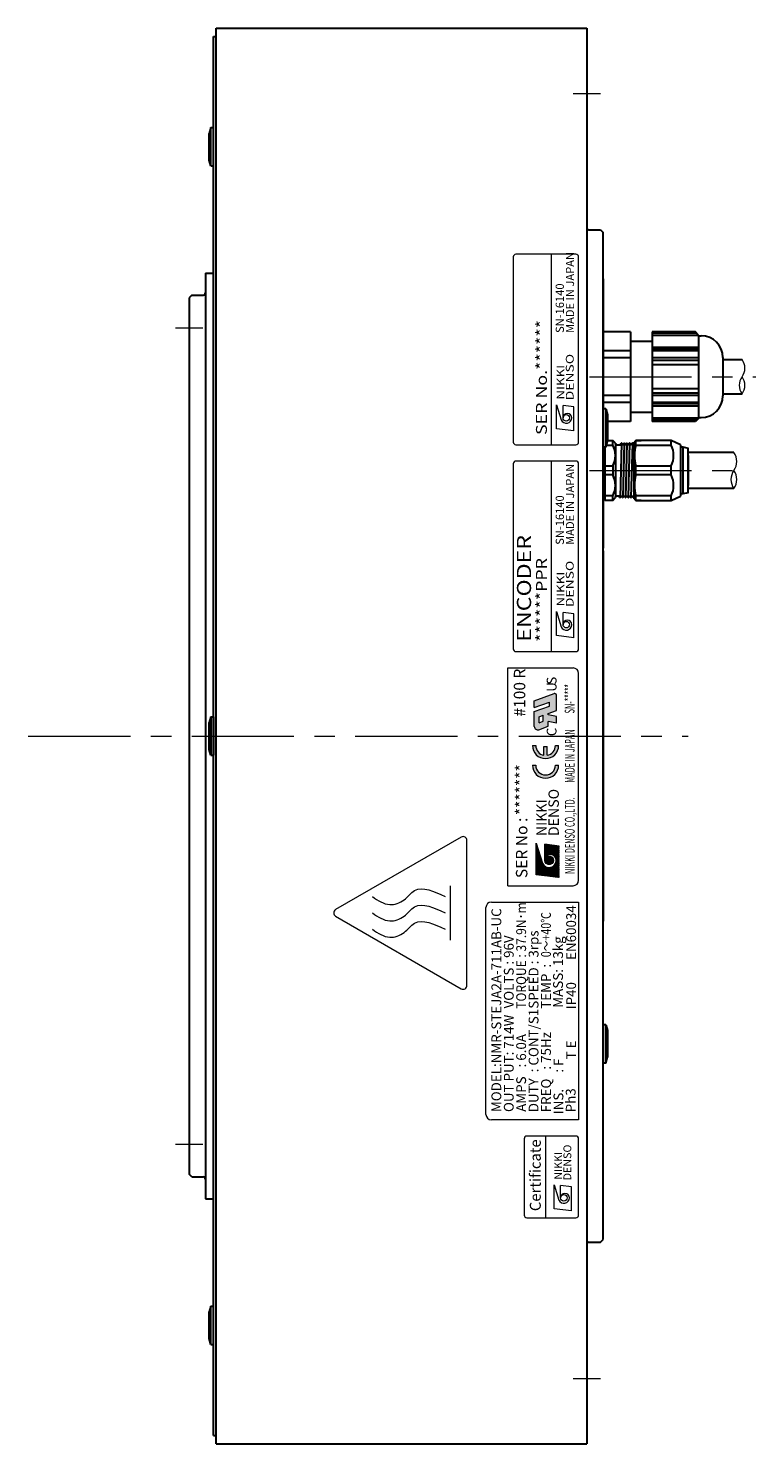
# Model space of a CAD drawing. Extents: x 5015 to 5922, y -3961 to -3468.
# Drawn here: x 5452 to 5586, y -3733 to -3473 of the extents above; entities that cross this region are included whole.
import ezdxf
from ezdxf.enums import TextEntityAlignment as Align

# ---------------------------------------------------------------- set-up
doc = ezdxf.new("R2010")
doc.units = 0
doc.header["$MEASUREMENT"] = 0
doc.linetypes.add('CENTER', pattern=[2, 1.25, -0.25, 0.25, -0.25])
for name, color, linetype, lineweight in [('CENTER', 7, 'CENTER', 13), ('OBJECT', 7, 'CONTINUOUS', 30), ('実線', 7, 'CONTINUOUS', 30), ('文字', 7, 'CONTINUOUS', 20), ('細線', 7, 'CONTINUOUS', 9)]:
    doc.layers.add(name, color=color, linetype=linetype, lineweight=lineweight)
doc.styles.add('MSｺﾞｼｯｸ', font='txt')
doc.styles.add('MSｺﾞｼｯｸN', font='txt')
doc.styles.get("Standard").update_dxf_attribs({"font": 'simplex.shx', "bigfont": 'bigfont.shx'})
doc.styles.add('TIMESNR', font='times.ttf')

msp = doc.modelspace()

# ---------------------------------------------------------------- hatches: boundary and pattern name
at = {"layer": '文字'}
h = msp.add_hatch(color=256, dxfattribs=at)
edge = h.paths.add_edge_path()
edge.add_line((5544.909230747682, -3601.606008236135), (5544.909230747682, -3598.886934070726))
edge.add_line((5544.909230747682, -3598.886934070726), (5547.708928667682, -3597.86792736291))
edge.add_line((5547.708928667682, -3597.867927362908), (5547.708928667682, -3597.112952642909))
edge.add_line((5547.708928667682, -3597.112952642909), (5544.909230747682, -3598.131959350725))
edge.add_line((5544.909230747682, -3598.131959350725), (5544.909230747682, -3596.873668150725))
edge.add_line((5544.909230747682, -3596.873668150725), (5548.54505683354, -3595.550335678505))
edge.add_arc((5548.652647067682, -3595.845937417366), 0.3145728000000001, 0, 110.00000000007111, ccw=False)
edge.add_line((5548.967219867682, -3595.845937417366), (5548.967219867682, -3598.668238020069))
edge.add_line((5548.967219867682, -3598.668238020069), (5547.457270427681, -3599.217814671476))
edge.add_line((5547.457270427681, -3599.217814671476), (5547.457270427681, -3599.448293158808))
edge.add_line((5547.457270427681, -3599.448293158808), (5548.967219867682, -3599.76924282007))
edge.add_line((5548.967219867682, -3599.76924282007), (5548.967219867682, -3601.02753402007))
edge.add_line((5548.967219867682, -3601.02753402007), (5547.457270427681, -3600.706584358808))
edge.add_line((5547.457270427681, -3600.706584358808), (5547.457270427681, -3601.577110671477))
edge.add_line((5547.457270427681, -3601.577110671477), (5545.753556815966, -3602.197211713856))
edge.add_arc((5545.538376347682, -3601.606008236135), 0.6291456000000003, 180, 289.999999999965, ccw=False)
h.paths.add_polyline_path([(5545.821491867682, -3600.914194177167), (5546.545009307681, -3600.650855365035), (5546.545009307681, -3599.549850565034), (5545.821491867682, -3599.813189377168)], flags=16)
at = {"layer": '文字', "ltscale": 3}
for points in [[(5546.679269714303, -3606.880394481985, -0.3659773818630374), (5545.179269714304, -3605.105570547055), (5544.579269714303, -3605.105570547055, 1), (5549.379269714304, -3605.105570547055), (5548.779269714304, -3605.105570547055, -0.3659773818630525), (5547.279269714304, -3606.880394481985), (5547.279269714304, -3605.305570547054), (5546.679269714303, -3605.305570547054)], [(5549.379269714304, -3608.721540979672), (5548.779269714304, -3608.721540979672, -1), (5545.179269714304, -3608.721540979672), (5544.579269714303, -3608.721540979672, 1)]]:
    msp.add_hatch(color=256, dxfattribs=at).paths.add_polyline_path(points)
at = {"layer": '文字'}
h = msp.add_hatch(dxfattribs=at)
h.set_pattern_fill('ANSI37', color=256, scale=0.8424000000000001, angle=89.99999999999999, style=0)
h.set_pattern_definition([(135, (5544.369794058051, -3891.06265950268), (-0.0744583440589435, -0.0744583440589434), []), (225, (5544.369794058051, -3891.06265950268), (0.0744583440589434, -0.0744583440589435), [])])
edge = h.paths.add_edge_path(flags=17)
edge.add_arc((5547.629328366409, -3626.198703536101), 0.7897500000000002, 90, 450)
edge = h.paths.add_edge_path()
edge.add_arc((5547.6268795292, -3626.197479117496), 1.318699405648644, 203.5897772726301, 359.946800591415)
edge.add_arc((5547.892578366409, -3626.198703536101), 1.053, 0, 180)
edge.add_line((5546.839578366409, -3626.198703536101), (5546.839578366409, -3623.250303536102))
edge.add_line((5546.839578366409, -3623.2503035361), (5549.472078366409, -3623.5662035361))
edge.add_line((5549.472078366409, -3623.5662035361), (5549.472078366409, -3629.357703536099))
edge.add_line((5549.472078366409, -3629.357703536101), (5545.26007836641, -3628.8312035361))
edge.add_line((5545.260078366407, -3628.8312035361), (5545.260078366407, -3623.039703536102))
edge.add_line((5545.260078366407, -3623.039703536099), (5546.418378366407, -3626.725203536099))

# ---------------------------------------------------------------- linework, layer by layer
at = {"layer": 'CENTER', "ltscale": 15}
for p, q in [((5552.043519902531, -3485.357703536057), (5557.043519902531, -3485.357703536057)), ((5479.043519902535, -3528.3577035361), (5484.043519902535, -3528.3577035361)), ((5555.043519902532, -3537.357703536101), (5585.543519902532, -3537.357703536101)), ((5555.043519902532, -3554.567335634228), (5584.043519902534, -3554.567335634228)), ((5452.043519902531, -3603.3577035361), (5573.146020975417, -3603.3577035361)), ((5479.043519902535, -3678.3577035361), (5484.043519902535, -3678.3577035361)), ((5552.043519902531, -3721.357703536056), (5557.043519902534, -3721.357703536055))]:
    msp.add_line(p, q, dxfattribs=at)
at = {"layer": 'OBJECT'}
for p, q in [((5485.543519902531, -3491.604528063047), (5485.243519902532, -3492.654528063046)), ((5485.543519902531, -3498.604528063047), (5485.543519902531, -3491.604528063047)), ((5485.543519902531, -3491.604528063047), (5486.043519902532, -3491.604528063047)), ((5486.043519902532, -3498.604528063047), (5486.043519902532, -3491.604528063047)), ((5485.243519902532, -3497.554528063044), (5485.243519902532, -3492.654528063046)), ((5485.543519902531, -3498.604528063047), (5485.243519902532, -3497.554528063044)), ((5485.543519902531, -3498.604528063047), (5486.043519902532, -3498.604528063047)), ((5558.043519902532, -3543.289161041176), (5557.543519902531, -3543.289161041176)), ((5558.043519902532, -3543.289161041176), (5558.043519902532, -3550.289161041177)), ((5558.043519902532, -3543.289161041176), (5558.34351990253, -3544.339161041179)), ((5558.34351990253, -3544.339161041179), (5558.34351990253, -3549.239161041177)), ((5558.043519902532, -3550.289161041177), (5557.543519902531, -3550.289161041177)), ((5558.043519902532, -3550.289161041177), (5558.34351990253, -3549.239161041177)), ((5485.543519902531, -3599.857703536101), (5485.243519902532, -3600.907703536099)), ((5485.543519902531, -3599.857703536101), (5485.243519902532, -3600.907703536103)), ((5485.243519902532, -3605.807703536097), (5485.243519902532, -3600.907703536099)), ((5485.243519902532, -3600.907703536103), (5485.243519902532, -3605.8077035361)), ((5485.543519902531, -3606.8577035361), (5485.543519902531, -3599.857703536101)), ((5485.543519902531, -3599.857703536101), (5486.043519902532, -3599.857703536101)), ((5485.543519902531, -3599.857703536101), (5485.543519902531, -3606.8577035361)), ((5485.543519902531, -3599.857703536101), (5486.043519902532, -3599.857703536101)), ((5486.043519902532, -3606.8577035361), (5486.043519902532, -3599.857703536101)), ((5486.043519902532, -3599.857703536101), (5486.043519902532, -3606.8577035361)), ((5485.543519902531, -3606.8577035361), (5485.243519902532, -3605.807703536097)), ((5485.543519902531, -3606.8577035361), (5485.243519902532, -3605.8077035361)), ((5485.543519902531, -3606.8577035361), (5486.043519902532, -3606.8577035361)), ((5485.543519902531, -3606.8577035361), (5486.043519902532, -3606.8577035361)), ((5558.043519902532, -3656.426246031025), (5557.543519902531, -3656.426246031025)), ((5558.043519902532, -3656.426246031025), (5558.043519902532, -3663.426246031026)), ((5558.043519902532, -3656.426246031025), (5558.34351990253, -3657.476246031028)), ((5558.34351990253, -3657.476246031028), (5558.34351990253, -3662.376246031025)), ((5558.043519902532, -3663.426246031026), (5558.34351990253, -3662.376246031025)), ((5558.043519902532, -3663.426246031026), (5557.543519902531, -3663.426246031026)), ((5485.543519902531, -3708.110879009155), (5485.243519902532, -3709.160879009155)), ((5485.243519902532, -3714.060879009152), (5485.243519902532, -3709.160879009155)), ((5485.543519902531, -3715.110879009155), (5485.543519902531, -3708.110879009155)), ((5485.543519902531, -3708.110879009155), (5486.043519902532, -3708.110879009155)), ((5486.043519902532, -3715.110879009155), (5486.043519902532, -3708.110879009155)), ((5485.543519902531, -3715.110879009155), (5485.243519902532, -3714.060879009152)), ((5485.543519902531, -3715.110879009155), (5486.043519902532, -3715.110879009155))]:
    msp.add_line(p, q, dxfattribs=at)
at = {"layer": '実線'}
for p, q in [((5486.543519902531, -3473.357703536058), (5554.543519902531, -3473.357703536058)), ((5486.543519902531, -3733.357703536057), (5486.543519902531, -3473.357703536058)), ((5554.543519902531, -3473.357703536058), (5554.543519902531, -3733.357703536057)), ((5486.043519902532, -3474.857703536101), (5486.543519902531, -3474.857703536101)), ((5486.043519902532, -3731.8577035361), (5486.043519902532, -3474.857703536101)), ((5554.94351990253, -3510.357703536057), (5557.043519902531, -3510.357703536057)), ((5557.043519902531, -3510.357703536057), (5557.543519902531, -3510.857703536057)), ((5557.543519902531, -3695.857703536057), (5557.543519902531, -3510.857703536057)), ((5484.543519902534, -3518.3577035361), (5484.543519902534, -3688.3577035361)), ((5484.543519902534, -3518.3577035361), (5486.043519902532, -3518.3577035361)), ((5557.543519902531, -3519.3577035361), (5557.543519902531, -3568.8577035361)), ((5482.043519902534, -3522.3577035361), (5481.543519902534, -3522.8577035361)), ((5481.543519902534, -3522.8577035361), (5481.543519902534, -3683.8577035361)), ((5482.043519902534, -3522.3577035361), (5484.143519902535, -3522.3577035361)), ((5562.543519902534, -3529.130462200149), (5557.543519902531, -3529.130462200149)), ((5557.543519902531, -3529.130462200147), (5557.543519902531, -3545.584944872052)), ((5562.543519902534, -3529.130462200149), (5562.543519902532, -3545.584944872052)), ((5574.476532604425, -3529.130462200147), (5566.543519902534, -3529.130462200147)), ((5566.543519902534, -3529.130462200147), (5566.543519902531, -3545.584944872052)), ((5574.708583411993, -3529.362513007718), (5566.543519902531, -3529.362513007717)), ((5575.043519902532, -3529.762513007716), (5566.543519902531, -3529.762513007716)), ((5575.043519902532, -3529.697449498256), (5574.476532604425, -3529.130462200147)), ((5575.043519902532, -3529.697449498256), (5575.043519902532, -3545.017957573944)), ((5575.043519902532, -3529.8577035361), (5575.543519902534, -3529.8577035361)), ((5562.543519902532, -3530.8577035361), (5566.543519902531, -3530.8577035361)), ((5575.043519902532, -3531.962513007717), (5566.543519902531, -3531.962513007717)), ((5575.043519902532, -3532.362513007715), (5566.543519902531, -3532.362513007717)), ((5575.043519902532, -3534.3577035361), (5566.543519902531, -3534.3577035361)), ((5575.043519902532, -3535.157703536099), (5566.543519902531, -3535.157703536099)), ((5579.543519902534, -3533.8577035361), (5579.543519902534, -3540.8577035361)), ((5579.543519902534, -3534.2077035361), (5583.043519902531, -3534.2077035361)), ((5575.043519902532, -3539.557703536099), (5566.543519902534, -3539.557703536099)), ((5575.043519902532, -3540.357703536098), (5566.543519902531, -3540.357703536098)), ((5579.543519902534, -3540.5077035361), (5583.043519902529, -3540.5077035361)), ((5557.543519902531, -3543.289161041176), (5557.543519902531, -3550.289161041177)), ((5575.043519902532, -3542.352894064481), (5566.543519902531, -3542.352894064481)), ((5575.043519902532, -3542.752894064483), (5566.543519902531, -3542.752894064483)), ((5562.543519902532, -3545.584944872052), (5558.34351990253, -3545.584944872052)), ((5562.543519902534, -3543.8577035361), (5566.543519902531, -3543.8577035361)), ((5575.043519902532, -3544.952894064482), (5566.543519902531, -3544.952894064482)), ((5574.708583411993, -3545.352894064481), (5566.543519902531, -3545.352894064481)), ((5574.476532604425, -3545.584944872052), (5566.543519902531, -3545.584944872052)), ((5575.043519902532, -3545.017957573944), (5574.476532604425, -3545.584944872052)), ((5575.043519902534, -3544.8577035361), (5575.543519902534, -3544.8577035361)), ((5557.543519902534, -3569.357703536101), (5557.543519902534, -3637.3577035361)), ((5557.543519902531, -3656.426246031025), (5557.543519902531, -3663.426246031026)), ((5482.043519902534, -3684.3577035361), (5481.543519902534, -3683.8577035361)), ((5482.043519902534, -3684.3577035361), (5484.143519902535, -3684.3577035361)), ((5484.543519902534, -3688.3577035361), (5486.043519902532, -3688.3577035361)), ((5554.94351990253, -3696.357703536057), (5557.043519902531, -3696.357703536057)), ((5557.043519902531, -3696.357703536057), (5557.543519902531, -3695.857703536057)), ((5486.043519902532, -3731.8577035361), (5486.543519902531, -3731.8577035361)), ((5486.543519902531, -3733.357703536057), (5554.543519902531, -3733.357703536057))]:
    msp.add_line(p, q, dxfattribs=at)
at = {"layer": '実線', "ltscale": 0.1}
for p, q in [((5562.543519902534, -3532.594563815287), (5557.543519902531, -3532.594563815287)), ((5575.043519902532, -3532.594563815286), (5566.543519902534, -3532.594563815287)), ((5562.543519902534, -3533.893601920962), (5557.543519902531, -3533.893601920962)), ((5575.043519902532, -3533.89360192096), (5566.543519902534, -3533.893601920962)), ((5562.543519902532, -3540.821805151239), (5557.543519902534, -3540.821805151239)), ((5575.043519902532, -3540.821805151239), (5566.543519902531, -3540.821805151239)), ((5562.543519902532, -3542.120843256913), (5557.543519902534, -3542.120843256916)), ((5575.043519902532, -3542.120843256913), (5566.543519902531, -3542.120843256913))]:
    msp.add_line(p, q, dxfattribs=at)
at = {"layer": '実線', "ltscale": 2}
for p, q in [((5557.543519902531, -3549.765592727771), (5557.543519902531, -3552.455064206216)), ((5557.543520975416, -3552.455064682171), (5557.543520975416, -3549.765593203721)), ((5557.843520975415, -3550.289161041177), (5557.843520975415, -3553.732399143691)), ((5558.154059592934, -3549.902272124766), (5559.343520975415, -3549.902272124766)), ((5558.34351990253, -3549.067335634229), (5559.343520975415, -3549.067335634229)), ((5559.843520975415, -3549.567335634228), (5559.343520975415, -3549.067335634229)), ((5559.343520975415, -3549.902272124766), (5559.343520975415, -3549.067335634229)), ((5559.843520975415, -3549.777335634227), (5559.843520975415, -3549.567335634228)), ((5559.843520975415, -3549.776649117526), (5559.843520975415, -3554.567335634228)), ((5560.038253343921, -3549.847968634227), (5560.718520859946, -3549.847968634227)), ((5560.906020917681, -3549.559293494601), (5560.656020917681, -3559.575377773848)), ((5560.718520859946, -3549.847968634227), (5560.874771004282, -3549.577335634227)), ((5560.937270831079, -3549.577335634227), (5561.093520975415, -3549.847968634227)), ((5561.218520859945, -3549.847968634227), (5561.093520975415, -3549.847968634227)), ((5561.218520859945, -3549.847968634227), (5561.093520975415, -3549.847968634227)), ((5561.218520859945, -3549.847968634227), (5561.093520975415, -3549.847968634227)), ((5561.406020917681, -3549.559293494601), (5561.156020917682, -3559.575377773848)), ((5561.218520859945, -3549.847968634227), (5561.374771004283, -3549.577335634227)), ((5561.437270831078, -3549.577335634227), (5561.593520975415, -3549.847968634227)), ((5561.718520859946, -3549.847968634227), (5561.593520975415, -3549.847968634227)), ((5561.718520859946, -3549.847968634227), (5561.593520975415, -3549.847968634227)), ((5561.906020917682, -3549.559293494601), (5561.656020917681, -3559.575377773848)), ((5561.718520859946, -3549.847968634227), (5561.874771004283, -3549.577335634227)), ((5561.937270831077, -3549.577335634227), (5562.093520975415, -3549.847968634227)), ((5562.218520859946, -3549.847968634227), (5562.093520975415, -3549.847968634227)), ((5562.406020917681, -3549.559293494601), (5562.156020917681, -3559.575377773848)), ((5562.218520859946, -3549.847968634227), (5562.374771004282, -3549.577335634227)), ((5562.437270831079, -3549.577335634227), (5562.593520975415, -3549.847968634227)), ((5562.718520859945, -3549.847968634227), (5562.593520975415, -3549.847968634227)), ((5562.906020917681, -3549.559293494601), (5562.656020917682, -3559.575377773848)), ((5562.718520859945, -3549.847968634227), (5562.874771004283, -3549.577335634227)), ((5562.937270831077, -3549.577335634227), (5563.093520975415, -3549.847968634227)), ((5562.937270831077, -3549.577335634227), (5563.093520975415, -3549.847968634227)), ((5563.218520859946, -3549.847968634227), (5563.093520975415, -3549.847968634227)), ((5563.218520859946, -3549.847968634227), (5563.246020975416, -3549.800337070226)), ((5563.546020975415, -3549.067335634229), (5563.246020975416, -3549.367335634225)), ((5563.246020975416, -3554.567335634228), (5563.246020975416, -3549.367335634225)), ((5570.043520975416, -3549.067335634229), (5563.546020975415, -3549.067335634229)), ((5563.546020975415, -3549.067335634229), (5564.546020975416, -3549.067335634229)), ((5563.546020975415, -3549.902272124766), (5563.546020975415, -3549.067335634229)), ((5563.546020975415, -3549.902272124766), (5570.043520975416, -3549.902272124766)), ((5570.043520975416, -3549.067335634229), (5569.043520975416, -3549.067335634229)), ((5571.746020975416, -3549.847103662979), (5570.043520975416, -3549.067335634229)), ((5570.043520975416, -3549.902272124766), (5570.043520975416, -3549.067335634229)), ((5571.746020975416, -3549.847103662979), (5571.746020975416, -3554.567335634228)), ((5571.746020975416, -3550.267335634225), (5572.146020975417, -3550.267335634225)), ((5572.146020975417, -3550.267335634225), (5572.146020975417, -3554.567335634228)), ((5572.146020975417, -3550.267335634225), (5573.146020975417, -3550.46733563423)), ((5573.146020975417, -3554.567335634228), (5573.146020975417, -3550.46733563423)), ((5581.543519902535, -3551.296222180116), (5573.146020975413, -3551.296222180113)), ((5557.843520975415, -3553.732399143691), (5557.843520975415, -3554.567335634228)), ((5557.843520975415, -3553.732399143691), (5559.343520975415, -3553.732399143687)), ((5559.343520975415, -3553.732399143687), (5559.343520975415, -3554.567335634228)), ((5563.546020975415, -3553.732399143687), (5570.043520975416, -3553.732399143687)), ((5563.546020975415, -3554.567335634228), (5563.546020975415, -3553.732399143687)), ((5570.043520975416, -3554.567335634228), (5570.043520975416, -3553.732399143687)), ((5573.146020975417, -3551.817335634224), (5573.146020975417, -3557.317335634224)), ((5557.543519902531, -3556.679606110332), (5557.543519902531, -3559.36907758878)), ((5557.543520975416, -3559.369078064732), (5557.543520975416, -3556.679606586286)), ((5557.843520975415, -3554.567335634228), (5557.843520975415, -3555.402272124766)), ((5559.343520975415, -3555.402272124766), (5557.843520975415, -3555.402272124766)), ((5557.843520975415, -3555.402272124766), (5557.843520975415, -3559.232399143687)), ((5559.343520975415, -3554.567335634228), (5559.343520975415, -3555.402272124766)), ((5559.843520975415, -3554.567335634228), (5559.843520975415, -3559.358022150931)), ((5563.247651090771, -3555.90427562905), (5563.156020917682, -3559.575377773848)), ((5563.246020975416, -3559.767335634226), (5563.246020975416, -3554.567335634228)), ((5563.546020975415, -3555.402272124766), (5563.546020975415, -3554.567335634228)), ((5570.043520975416, -3555.402272124766), (5563.546020975415, -3555.402272124766)), ((5570.043520975416, -3555.402272124766), (5570.043520975416, -3554.567335634228)), ((5571.746020975416, -3554.567335634228), (5571.746020975416, -3559.287567605473)), ((5572.146020975417, -3554.567335634228), (5572.146020975417, -3558.867335634224)), ((5573.146020975417, -3558.667335634228), (5573.146020975417, -3554.567335634228)), ((5557.843520975415, -3559.232399143687), (5557.843520975415, -3560.067335634228)), ((5559.343520975415, -3559.232399143687), (5557.843520975415, -3559.232399143687)), ((5559.343520975415, -3560.067335634228), (5559.343520975415, -3559.232399143687)), ((5559.843520975415, -3559.567335634228), (5559.843520975415, -3559.357335634229)), ((5560.468520859945, -3559.286702634226), (5560.043520975415, -3559.286702634226)), ((5560.624771004283, -3559.557335634226), (5560.468520859945, -3559.286702634226)), ((5560.843520975415, -3559.286702634226), (5560.687270831079, -3559.557335634226)), ((5560.843520975415, -3559.286702634226), (5560.968520859946, -3559.286702634226)), ((5560.843520975415, -3559.286702634226), (5560.968520859946, -3559.286702634226)), ((5560.843520975415, -3559.286702634226), (5560.968520859946, -3559.286702634226)), ((5561.124771004283, -3559.557335634226), (5560.968520859946, -3559.286702634226)), ((5561.343520975415, -3559.286702634226), (5561.187270831078, -3559.557335634226)), ((5561.343520975415, -3559.286702634226), (5561.468520859946, -3559.286702634226)), ((5561.343520975415, -3559.286702634226), (5561.468520859946, -3559.286702634226)), ((5561.624771004282, -3559.557335634226), (5561.468520859946, -3559.286702634226)), ((5561.843520975415, -3559.286702634226), (5561.687270831079, -3559.557335634226)), ((5561.843520975415, -3559.286702634226), (5561.968520859945, -3559.286702634226)), ((5562.124771004283, -3559.557335634226), (5561.968520859945, -3559.286702634226)), ((5562.343520975415, -3559.286702634226), (5562.187270831078, -3559.557335634226)), ((5562.343520975415, -3559.286702634226), (5562.468520859946, -3559.286702634226)), ((5562.624771004283, -3559.557335634226), (5562.468520859946, -3559.286702634226)), ((5562.843520975415, -3559.286702634226), (5562.687270831078, -3559.557335634226)), ((5562.843520975415, -3559.286702634226), (5562.968520859946, -3559.286702634226)), ((5563.124771004282, -3559.557335634226), (5562.968520859946, -3559.286702634226)), ((5570.043520975416, -3559.232399143687), (5563.546020975415, -3559.232399143687)), ((5563.546020975415, -3560.067335634228), (5563.546020975415, -3559.232399143687)), ((5570.043520975416, -3560.067335634228), (5570.043520975416, -3559.232399143687)), ((5570.043520975416, -3560.067335634228), (5571.746020975416, -3559.287567605473)), ((5572.146020975417, -3558.867335634224), (5571.746020975416, -3558.867335634224)), ((5573.146020975417, -3558.667335634228), (5572.146020975417, -3558.867335634224)), ((5581.543519902535, -3557.896222180113), (5573.146020975415, -3557.896222180113)), ((5559.343520975415, -3560.067335634228), (5557.843520975415, -3560.067335634228)), ((5559.343520975415, -3560.067335634228), (5559.843520975415, -3559.567335634228)), ((5563.246020975416, -3559.45557747023), (5563.187270831076, -3559.557335634226)), ((5563.246020975416, -3559.767335634226), (5563.546020975415, -3560.067335634228)), ((5563.546020975415, -3560.067335634228), (5570.043520975416, -3560.067335634228)), ((5564.546020975416, -3560.067335634228), (5563.546020975415, -3560.067335634228)), ((5569.043520975416, -3560.067335634228), (5570.043520975416, -3560.067335634228))]:
    msp.add_line(p, q, dxfattribs=at)
at = {"layer": '実線'}
for centre, radius, start, end in [((5554.94351990253, -3509.957703536058), 0.4000000000000002, 180, 270), ((5484.143519902535, -3521.9577035361), 0.4000000000000002, 270, 0), ((5575.543519902534, -3533.8577035361), 4, 0, 90), ((5575.543519902534, -3540.8577035361), 4, 270, 0), ((5484.143519902535, -3684.7577035361), 0.4000000000000002, 0, 90), ((5554.94351990253, -3696.757703536057), 0.4000000000000002, 90, 180)]:
    msp.add_arc(centre, radius, start, end, dxfattribs=at)
at = {"layer": '実線', "ltscale": 2}
for centre, radius, start, end in [((5555.41841933933, -3551.817335634228), 4.367366609167325, 333.9921761144931, 26.00782388549631), ((5560.043520975415, -3549.647968634226), 0.2000000000003013, 180, 270), ((5560.906020917681, -3549.595377792718), 0.0360842981133216, 30.00001729686542, 149.9999827018839), ((5561.406020917681, -3549.595377792718), 0.0360842981133216, 30.00001729686542, 149.9999827018839), ((5561.906020917682, -3549.595377792718), 0.0360842981133216, 30.00001729686542, 149.9999827018839), ((5562.406020917681, -3549.595377792718), 0.0360842981133216, 30.00001729686542, 149.9999827018839), ((5562.906020917681, -3549.595377792718), 0.0360842981133216, 30.00001729686542, 149.9999827018839), ((5570.323731687881, -3551.817335634228), 7.043069696315629, 164.2221938994284, 195.7778061005609), ((5566.118419339321, -3551.817335634228), 4.367366609175923, 333.9921761144812, 26.00782388550808), ((5555.41841933933, -3557.317335634224), 4.367366609166622, 333.9921761144877, 26.00782388549618), ((5570.323731687881, -3557.317335634228), 7.043069696315601, 164.2221938994284, 195.7778061005609), ((5566.118419339321, -3557.317335634228), 4.367366609175967, 333.9921761144706, 26.00782388550808), ((5558.043520975417, -3559.369078064732), 0.5000000000001075, 180, 246.4218215217108), ((5560.043520975415, -3559.486702634227), 0.2000000000000028, 90, 180), ((5560.656020917681, -3559.539293475734), 0.0360842981141831, 210.0000172967687, 329.9999827032315), ((5561.156020917682, -3559.539293475734), 0.0360842981141831, 210.0000172967687, 329.9999827032315), ((5561.656020917681, -3559.539293475734), 0.0360842981141831, 210.0000172967687, 329.9999827032315), ((5562.156020917681, -3559.539293475734), 0.0360842981141831, 210.0000172967687, 329.9999827032315), ((5562.656020917682, -3559.539293475734), 0.0360842981141831, 210.0000172967687, 329.9999827032315), ((5563.156020917682, -3559.539293475734), 0.0360842981133093, 210.0000172962401, 329.999982704482)]:
    msp.add_arc(centre, radius, start, end, dxfattribs=at)
at = {"layer": '文字'}
for p, q in [((5552.54226198221, -3514.8577035361), (5541.542261982211, -3514.8577035361)), ((5548.042261982211, -3549.8577035361), (5548.042261982211, -3514.8577035361)), ((5541.042261982211, -3515.3577035361), (5541.042261982211, -3549.3577035361)), ((5553.042261982211, -3549.3577035361), (5553.042261982211, -3515.3577035361)), ((5548.984738564207, -3542.505657035023), (5549.865838564207, -3545.309157035021)), ((5548.984738564207, -3546.911157035024), (5548.984738564207, -3542.505657035023)), ((5550.186238564211, -3544.908657035022), (5550.186238564211, -3542.665857035022)), ((5552.188738564209, -3542.906157035023), (5550.186238564211, -3542.665857035022)), ((5552.188738564209, -3547.311657035024), (5552.188738564209, -3542.906157035023)), ((5552.188738564209, -3547.311657035024), (5548.984738564207, -3546.911157035024)), ((5541.542261982211, -3549.8577035361), (5552.54226198221, -3549.8577035361)), ((5541.043519902529, -3553.3577035361), (5541.043519902529, -3587.3577035361)), ((5552.543519902529, -3552.8577035361), (5541.543519902528, -3552.8577035361)), ((5548.043519902528, -3587.8577035361), (5548.043519902528, -3552.8577035361)), ((5553.043519902529, -3587.3577035361), (5553.043519902529, -3553.3577035361)), ((5548.985996484526, -3584.911157035024), (5548.985996484526, -3580.505657035023)), ((5548.985996484526, -3580.505657035023), (5549.867096484525, -3583.309157035021)), ((5552.189996484527, -3580.906157035023), (5550.187496484529, -3580.665857035022)), ((5550.187496484529, -3582.908657035022), (5550.187496484529, -3580.665857035022)), ((5552.189996484527, -3585.311657035024), (5552.189996484527, -3580.906157035023)), ((5552.189996484527, -3585.311657035024), (5548.985996484526, -3584.911157035024)), ((5541.543519902528, -3587.8577035361), (5552.543519902529, -3587.8577035361)), ((5540.043519902531, -3630.857703536101), (5540.043519902531, -3590.857703536101)), ((5540.043519902531, -3590.857703536101), (5552.043519902532, -3590.857703536101)), ((5553.04351990253, -3629.857703536101), (5553.04351990253, -3591.857703536101)), ((5544.909230747682, -3596.873668150725), (5548.54505683354, -3595.550335678505)), ((5544.909230747682, -3598.131959350725), (5544.909230747682, -3596.873668150725)), ((5544.909230747682, -3598.131959350725), (5547.708928667682, -3597.112952642909)), ((5544.909230747682, -3598.886934070726), (5547.708928667682, -3597.86792736291)), ((5547.708928667682, -3597.867927362908), (5547.708928667682, -3597.112952642909)), ((5548.967219867682, -3598.668238020069), (5548.967219867682, -3595.845937417366)), ((5544.909230747682, -3601.606008236135), (5544.909230747682, -3598.886934070726)), ((5545.821491867682, -3599.813189377168), (5546.545009307681, -3599.549850565034)), ((5545.821491867682, -3600.914194177167), (5545.821491867682, -3599.813189377168)), ((5545.821491867682, -3600.914194177167), (5546.545009307681, -3600.650855365035)), ((5546.545009307681, -3600.650855365035), (5546.545009307681, -3599.549850565034)), ((5547.457270427681, -3599.217814671476), (5548.967219867682, -3598.668238020069)), ((5547.457270427681, -3599.448293158808), (5547.457270427681, -3599.217814671476)), ((5548.967219867682, -3599.76924282007), (5547.457270427681, -3599.448293158808)), ((5548.967219867682, -3601.02753402007), (5547.457270427681, -3600.706584358808)), ((5547.457270427681, -3601.577110671477), (5547.457270427681, -3600.706584358808)), ((5548.967219867682, -3601.02753402007), (5548.967219867682, -3599.76924282007)), ((5545.753556815966, -3602.197211713856), (5547.457270427681, -3601.577110671477)), ((5545.260078366407, -3628.8312035361), (5545.260078366407, -3623.039703536099)), ((5545.260078366407, -3623.039703536099), (5546.418378366408, -3626.725203536101)), ((5549.472078366409, -3623.5662035361), (5546.839578366409, -3623.2503035361)), ((5546.839578366409, -3626.198703536101), (5546.839578366409, -3623.2503035361)), ((5549.472078366409, -3629.357703536101), (5545.260078366407, -3628.8312035361)), ((5529.543519805549, -3640.858466353647), (5529.543519805549, -3630.858466353647)), ((5540.043519902531, -3630.857703536101), (5552.043519902532, -3630.857703536101)), ((5537.043519902531, -3633.8577035361), (5553.04351990253, -3633.8577035361)), ((5553.04351990253, -3633.8577035361), (5553.04351990253, -3673.8577035361)), ((5536.043519902531, -3672.8577035361), (5536.043519902531, -3634.857703536101)), ((5553.04351990253, -3673.8577035361), (5537.043519902531, -3673.8577035361)), ((5547.043519902529, -3691.857703536101), (5547.043519902529, -3676.8577035361)), ((5548.541025821918, -3690.200130134481), (5548.541025821918, -3685.794630134481)), ((5548.541025821918, -3685.794630134481), (5549.422125821917, -3688.598130134482)), ((5551.745025821916, -3686.195130134481), (5549.742525821917, -3685.954830134483)), ((5549.742525821917, -3688.197630134483), (5549.742525821917, -3685.954830134483)), ((5551.745025821916, -3690.600630134481), (5551.745025821916, -3686.195130134481)), ((5551.745025821916, -3690.600630134481), (5548.541025821918, -3690.200130134481))]:
    msp.add_line(p, q, dxfattribs=at)
at = {"layer": '文字', "ltscale": 3}
for p, q in [((5544.579269714303, -3605.105570547055), (5545.179269714304, -3605.105570547055)), ((5546.679269714303, -3606.880394481985), (5546.679269714303, -3605.305570547054)), ((5546.679269714303, -3605.305570547054), (5547.279269714304, -3605.305570547054)), ((5547.279269714304, -3606.880394481985), (5547.279269714304, -3605.305570547054)), ((5548.779269714304, -3605.105570547055), (5549.379269714304, -3605.105570547055)), ((5544.579269714303, -3608.721540979672), (5545.179269714304, -3608.721540979672)), ((5548.779269714304, -3608.721540979672), (5549.379269714304, -3608.721540979672))]:
    msp.add_line(p, q, dxfattribs=at)
at = {"layer": '文字', "flags": 128}
msp.add_lwpolyline([(5508.438369805548, -3636.463558303272), (5531.495469805548, -3649.775581195004, 0.577350269189626), (5532.543519805549, -3649.17048924538), (5532.543519805549, -3622.546443461915, 0.5773502691896262), (5531.495469805548, -3621.941351512291), (5508.438369805548, -3635.253374404024, 0.5773502691896262)], format="xyb", close=True, dxfattribs=at)
at = {"layer": '文字'}
msp.add_lwpolyline([(5553.043519902529, -3691.3577035361), (5553.043519902533, -3677.3577035361, 0.4142135623730951), (5552.543519902532, -3676.8577035361), (5543.543519902533, -3676.8577035361, 0.4142135623730951), (5543.043519902532, -3677.3577035361), (5543.043519902532, -3691.3577035361, 0.4142135623730996), (5543.543519902533, -3691.857703536101), (5552.543519902529, -3691.857703536101, 0.4142135623730904)], format="xyb", close=True, dxfattribs=at)
for centre, radius in [((5550.786988564208, -3544.908657035023), 0.6007500000000002), ((5550.788246484529, -3582.908657035022), 0.6007500000000002), ((5547.629328366409, -3626.198703536101), 0.7897500000000002), ((5550.343275821923, -3688.197630134484), 0.6007500000000002)]:
    msp.add_circle(centre, radius, dxfattribs=at)
for centre, radius, start, end in [((5541.542261982211, -3515.357703536102), 0.5, 90, 180), ((5552.54226198221, -3515.357703536102), 0.5, 0, 90), ((5550.785125773511, -3544.907725639675), 1.00311322310025, 203.589777272609, 359.9468005913759), ((5550.987238564211, -3544.908657035023), 0.8009999999999999, 0, 180), ((5541.542261982211, -3549.357703536102), 0.5, 180, 270), ((5552.54226198221, -3549.357703536102), 0.5, 270, 0), ((5541.543519902532, -3553.357703536101), 0.5, 90, 180), ((5552.543519902532, -3553.357703536101), 0.5, 0, 90), ((5550.988496484531, -3582.908657035022), 0.8009999999999999, 0, 180), ((5550.786383693832, -3582.907725639674), 1.00311322310025, 203.589777272609, 359.9468005913759), ((5541.543519902532, -3587.357703536101), 0.5, 180, 270), ((5552.543519902532, -3587.357703536101), 0.5, 270, 0), ((5552.043519902532, -3591.857703536101), 1, 0, 90), ((5548.652647067682, -3595.845937417366), 0.3145728000000001, 0, 110.0000000000471), ((5545.538376347682, -3601.606008236135), 0.6291456000000003, 180, 289.9999999999892), ((5547.6268795292, -3626.197479117496), 1.318699405648644, 203.589777272609, 359.9468005913759), ((5547.892578366409, -3626.198703536101), 1.053, 0, 180), ((5552.043519902532, -3629.857703536101), 1, 270, 0), ((5537.043519902532, -3634.857703536101), 1, 90, 180), ((5537.043519902532, -3672.8577035361), 1, 180, 270), ((5550.341413031225, -3688.196698739135), 1.00311322310025, 203.589777272609, 359.9468005913759), ((5550.543525821924, -3688.197630134484), 0.8009999999999999, 0, 180)]:
    msp.add_arc(centre, radius, start, end, dxfattribs=at)
at = {"layer": '文字', "ltscale": 3}
for centre, radius, start, end in [((5546.979269714304, -3605.105570547055), 2.4, 180, 0), ((5546.979269714304, -3605.105570547055), 1.8, 180, 260.4059317731202), ((5546.979269714304, -3605.105570547055), 1.8, 279.5940682268798, 0), ((5546.979269714304, -3608.721540979672), 2.4, 180, 0), ((5546.979269714304, -3608.721540979672), 1.8, 180, 0)]:
    msp.add_arc(centre, radius, start, end, dxfattribs=at)
at = {"layer": '文字'}
for points in [[(5515.204113882552, -3632.858466353648), (5516.226938566904, -3633.55940787346), (5518.058329991298, -3634.814459993363), (5521.13037635708, -3633.725707741003), (5523.492419804071, -3630.45035000974), (5526.482498215468, -3631.875872507799), (5528.543519805548, -3632.858466353648)], [(5515.204113882552, -3635.858466353647), (5516.226938566904, -3636.559407873459), (5518.058329991298, -3637.814459993363), (5521.13037635708, -3636.725707741003), (5523.492419804071, -3633.450350009741), (5526.482498215468, -3634.875872507799), (5528.543519805548, -3635.858466353647)], [(5515.204113882552, -3638.858466353647), (5516.226938566904, -3639.55940787346), (5518.058329991298, -3640.814459993364), (5521.13037635708, -3639.725707741003), (5523.492419804071, -3636.450350009741), (5526.482498215468, -3637.875872507799), (5528.543519805548, -3638.858466353647)]]:
    msp.add_open_spline(points, degree=3, knots=[0, 0, 0, 0, 3.50036830584443, 6.267490993923532, 8.84205568845087, 14.55347537638492, 14.55347537638492, 14.55347537638492, 14.55347537638492], dxfattribs=at)
at = {"layer": '細線'}
for centre, radius, start, end in [((5580.933724060807, -3535.782703536097), 2.632843233797162, 323.2580083790288, 36.74199162089999), ((5585.119137095407, -3538.9327035361), 2.605534826358653, 142.808393520917, 217.191606479083), ((5580.967902709662, -3538.932703536097), 2.605534826351409, 322.8083935207601, 37.19160647915995), ((5579.33418264838, -3552.931778669201), 2.748857241033696, 323.4877198014453, 36.51228019858889), ((5583.874182648372, -3556.231778669199), 2.863976437728017, 144.4674598411234, 215.5325401588586), ((5579.212857156695, -3556.231778669199), 2.863976437728017, 324.4674598411561, 35.53254015885866)]:
    msp.add_arc(centre, radius, start, end, dxfattribs=at)

# ---------------------------------------------------------------- texts
at = {"layer": '文字'}
for s, height, style, p in [('MADE IN JAPAN', 1.5, 'MSｺﾞｼｯｸN', (5552.681564431287, -3529.316028213272, 137.5)), ('SN-16140', 1.5, 'MSｺﾞｼｯｸN', (5550.811778380901, -3529.316028213272, 137.5)), ('MADE IN JAPAN', 1.5, 'MSｺﾞｼｯｸN', (5552.682822351608, -3568.23604314155, 137.5)), ('SN-16140', 1.5, 'MSｺﾞｼｯｸN', (5550.813036301223, -3568.23604314155, 137.5)), ('Certificate', 2, 'TIMESNR', (5546.723749204311, -3690.642985056893))]:
    msp.add_text(s, height=height, rotation=90, dxfattribs=dict(at, style=style)).set_placement(p, align=Align.BOTTOM_LEFT)
at = {"layer": '文字', "style": 'MSｺﾞｼｯｸN', "width": 1.199999999999999}
for s, height, p in [('SER No.******', 2, (5547.848865416466, -3548.060860078048)), ('ENCODER', 2.6, (5545.135734658407, -3586.033733505235)), ('******PPR', 2, (5547.850123336788, -3586.060860078047))]:
    msp.add_text(s, height=height, rotation=90, dxfattribs=at).set_placement(p, align=Align.BOTTOM_LEFT)
at = {"layer": '文字', "style": 'TIMESNR'}
for s, width, p in [('DENSO', 1.3, (5552.141004425624, -3541.689557810638)), ('NIKKI', 1.25, (5550.44424201664, -3541.568144700498)), ('DENSO', 1.3, (5552.142262345945, -3579.689557810637)), ('NIKKI', 1.25, (5550.445499936961, -3579.568144700497))]:
    msp.add_text(s, height=1.44, rotation=90, dxfattribs=dict(at, width=width)).set_placement(p)
at = {"layer": '文字'}
for s, height, style, p in [('#100 R', 2.1, 'MSｺﾞｼｯｸ', (5542.203032358424, -3599.801036745374)), ('*******', 2.1, 'MSｺﾞｼｯｸ', (5542.50857742191, -3617.91106263714)), ('DENSO', 1.9, 'TIMESNR', (5548.467590205313, -3621.72637679416)), ('NIKKI', 1.9, 'TIMESNR', (5546.229328635789, -3621.744326044388)), ('SER No : ', 2.1, 'MSｺﾞｼｯｸ', (5542.59211549944, -3629.463536991224)), ('EN60034', 1.8, 'MSｺﾞｼｯｸ', (5551.672638028608, -3644.485444220766)), ('MODEL:NMR-STEJA2A-711AB-UC', 1.8, 'MSｺﾞｼｯｸ', (5537.945572578479, -3672.448804643868)), ('VOLTS : 96V', 1.8, 'MSｺﾞｼｯｸ', (5540.23041892328, -3653.402055854866)), ('SPEED : 3rps', 1.8, 'MSｺﾞｼｯｸ', (5544.780694366585, -3653.448469504904)), ('MASS: 13kg', 1.8, 'MSｺﾞｼｯｸ', (5549.271069202349, -3653.265824991726)), ('TEMP  :', 1.8, 'MSｺﾞｼｯｸ', (5547.060478284457, -3653.467139866293)), ('IP40', 1.8, 'MSｺﾞｼｯｸ', (5551.672638028608, -3653.557320314802)), ('OUT PUT: 714W\u3000', 1.8, 'MSｺﾞｼｯｸ', (5540.224142484867, -3672.431488126625)), ('DUTY  : CONT/S1', 1.8, 'MSｺﾞｼｯｸ', (5544.780267198053, -3672.466709067709)), ('AMPS   : 6.0A', 1.8, 'MSｺﾞｼｯｸ', (5542.50139105718, -3672.392908381157)), ('FREQ   : 75Hz', 1.8, 'MSｺﾞｼｯｸ', (5547.061654918194, -3672.476682386758)), ('T E', 1.8, 'MSｺﾞｼｯｸ', (5551.672638028608, -3662.749862233546)), ('INS. \u3000: F', 1.8, 'MSｺﾞｼｯｸ', (5549.345628473684, -3672.833390515229)), ('Ph3', 1.8, 'MSｺﾞｼｯｸ', (5551.596628733106, -3672.484599981749))]:
    msp.add_text(s, height=height, rotation=90, dxfattribs=dict(at, style=style)).set_placement(p, align=Align.MIDDLE_LEFT)
for s, height, style, p in [('S', 1.79306496, 'MSｺﾞｼｯｸ', (5548.990357543686, -3593.930831597478)), ('U', 1.79306496, 'MSｺﾞｼｯｸ', (5548.990357543686, -3595.229671906271)), ('C', 1.79306496, 'MSｺﾞｼｯｸ', (5548.990357543686, -3603.393307100006)), ('DENSO', 1.44, 'TIMESNR', (5551.697291683338, -3684.978530910095)), ('NIKKI', 1.44, 'TIMESNR', (5550.000529274353, -3684.857117799955))]:
    msp.add_text(s, height=height, rotation=90, dxfattribs=dict(at, style=style)).set_placement(p)
at = {"layer": '文字', "width": 0.55}
for s, p in [('SN-*****', (5551.391484361767, -3599.210707875392)), ('MADE IN JAPAN', (5551.420962085433, -3611.95572398079)), ('NIKKI DENSO CO.,LTD.', (5551.431045689602, -3628.705261717651))]:
    msp.add_text(s, height=1.8, rotation=90, dxfattribs=at).set_placement(p, align=Align.MIDDLE_LEFT)
at = {"layer": '文字', "style": 'MSｺﾞｼｯｸ'}
for s, width, p in [('TORQUE : 37.9N･m', 0.9, (5542.501459659612, -3653.456584731347)), ('0～+40℃', 0.8, (5547.058015737278, -3643.993181862991))]:
    msp.add_text(s, height=1.8, rotation=90, dxfattribs=dict(at, width=width)).set_placement(p, align=Align.MIDDLE_LEFT)

doc.saveas('drawing.dxf')
